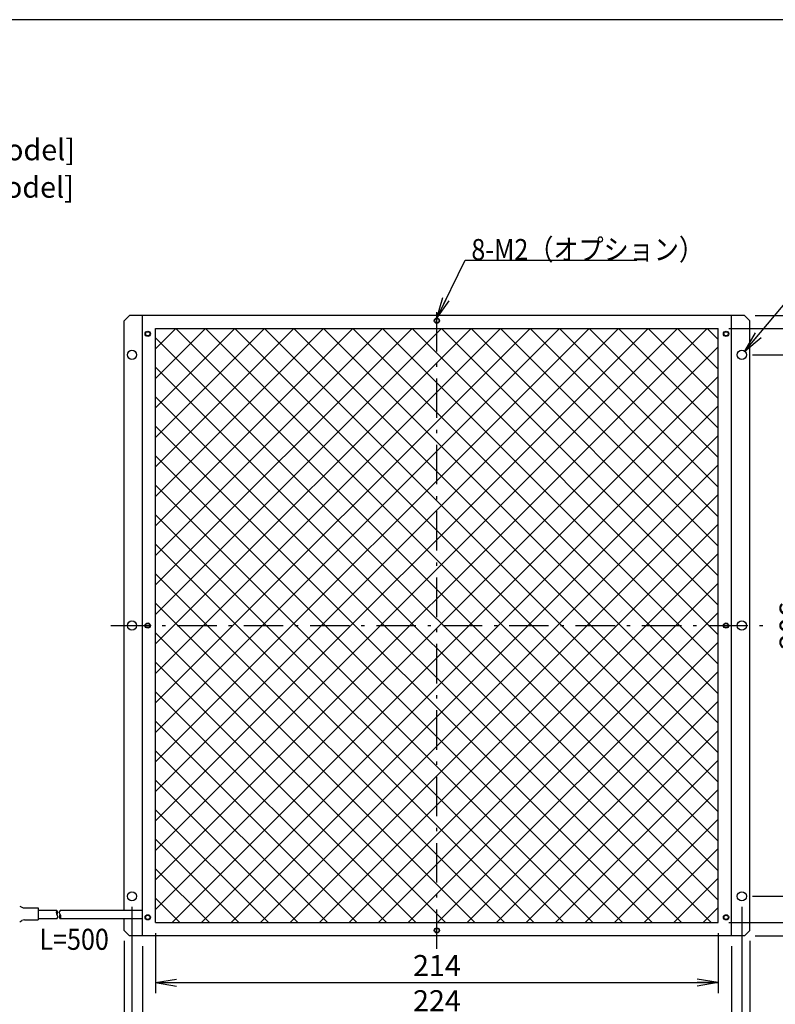
# Model space of a CAD drawing. Extents: x 45 to 815, y 0 to 569.
# Drawn here: x 343 to 630, y 194 to 569 of the extents above; entities that cross this region are included whole.
import ezdxf

# ---------------------------------------------------------------- set-up
doc = ezdxf.new("R2010")
doc.units = 0
doc.header["$LTSCALE"] = 0.5
doc.linetypes.add('DASHDOT', pattern=[50.5, 30, -9, 2.5, -9])
doc.layers.get('0').update_dxf_attribs({"linetype": 'CONTINUOUS'})
for name, color, linetype in [('1', 7, 'CONTINUOUS'), ('10', 3, 'CONTINUOUS'), ('2', 134, 'CONTINUOUS'), ('3', 214, 'CONTINUOUS'), ('5', 94, 'CONTINUOUS'), ('8', 6, 'CONTINUOUS'), ('9', 2, 'CONTINUOUS')]:
    doc.layers.add(name, color=color, linetype=linetype)
doc.styles.get("Standard").update_dxf_attribs({"font": 'txt', "bigfont": 'bigfont'})
doc.styles.add('ＭＳ_ゴシック', font='txt')
doc.dimstyles.get("Standard").update_dxf_attribs({"dimtxt": 0.18, "dimasz": 0.18, "dimexe": 0.18, "dimexo": 0.0625, "dimgap": 0.09, "dimtad": 0, "dimtih": 1, "dimtoh": 1, "dimdec": 4, "dimzin": 0, "dimtxsty": 'STANDARD', "dimcen": 0.09, "dimazin": 3, "dimtfac": 1, "dimtdec": 4, "dimtofl": 0, "dimtmove": 0, "dimatfit": 3, "dimtolj": 1, "dimtzin": 0})

# ---------------------------------------------------------------- blocks, each defined once
blk = doc.blocks.new('*G16')
at = {"layer": '1', "color": 7, "linetype": 'CONTINUOUS'}
blk.add_line((814.99, 568.51), (44.99, 568.51), dxfattribs=at)
blk = doc.blocks.new('_OPEN')
at = {"color": 0}
for q in [(-1, 0.167), (-1, -0.167), (-1, 0)]:
    blk.add_line((0, 0), q, dxfattribs=at)
blk = doc.blocks.new('DIM1')
at = {"layer": '8', "color": 6, "linetype": 'CONTINUOUS'}
for p, q in [((394.36, 221), (394.36, 198.15)), ((608.36, 221), (608.36, 198.15)), ((394.36, 202.15), (608.36, 202.15))]:
    blk.add_line(p, q, dxfattribs=at)
at = {"layer": '8', "color": 6, "linetype": 'CONTINUOUS', "xscale": 8, "yscale": 8, "zscale": 8}
for p, rotation in [((394.36, 202.15), 179.9999999999998), ((608.36, 202.15), 359.9999999999997)]:
    blk.add_blockref('_OPEN', p, dxfattribs=dict(at, rotation=rotation))
at = {"layer": '8', "color": 6, "linetype": 'CONTINUOUS', "insert": (501.36, 202.15), "char_height": 8, "width": 104.7619, "attachment_point": 8, "style": 'ＭＳ_ゴシック'}
blk.add_mtext('214', dxfattribs=at)
blk = doc.blocks.new('DIM2')
at = {"layer": '8', "color": 6, "linetype": 'CONTINUOUS'}
for p, q in [((382.36, 218), (382.36, 156.95)), ((620.36, 218), (620.36, 156.95)), ((382.36, 160.95), (620.36, 160.95))]:
    blk.add_line(p, q, dxfattribs=at)
at = {"layer": '8', "color": 6, "linetype": 'CONTINUOUS', "xscale": 8, "yscale": 8, "zscale": 8}
for p, rotation in [((382.36, 160.95), 179.9999999999998), ((620.36, 160.95), 359.9999999999997)]:
    blk.add_blockref('_OPEN', p, dxfattribs=dict(at, rotation=rotation))
at = {"layer": '8', "color": 6, "linetype": 'CONTINUOUS', "insert": (501.36, 160.95), "char_height": 8, "width": 102.8571, "attachment_point": 8, "style": 'ＭＳ_ゴシック'}
blk.add_mtext('238', dxfattribs=at)
blk = doc.blocks.new('DIM3')
at = {"layer": '8', "color": 6, "linetype": 'CONTINUOUS'}
for p, q in [((612.36, 451), (663.15, 451)), ((659.15, 451), (659.15, 225)), ((612.36, 225), (663.15, 225))]:
    blk.add_line(p, q, dxfattribs=at)
at = {"layer": '8', "color": 6, "linetype": 'CONTINUOUS', "xscale": 8, "yscale": 8, "zscale": 8}
for p, rotation in [((659.15, 451), 89.99999999999991), ((659.15, 225), 269.9999999999998)]:
    blk.add_blockref('_OPEN', p, dxfattribs=dict(at, rotation=rotation))
at = {"layer": '8', "color": 6, "linetype": 'CONTINUOUS', "insert": (659.15, 338), "char_height": 8, "width": 102.8571, "attachment_point": 8, "rotation": 90, "style": 'ＭＳ_ゴシック'}
blk.add_mtext('226', dxfattribs=at)
blk = doc.blocks.new('DIM4')
at = {"layer": '8', "color": 6, "linetype": 'CONTINUOUS'}
for p, q in [((622.36, 456), (681.17, 456)), ((677.17, 220), (677.17, 456)), ((622.36, 220), (681.17, 220))]:
    blk.add_line(p, q, dxfattribs=at)
at = {"layer": '8', "color": 6, "linetype": 'CONTINUOUS', "xscale": 8, "yscale": 8, "zscale": 8}
for p, rotation in [((677.17, 456), 89.99999999999991), ((677.17, 220), 269.9999999999998)]:
    blk.add_blockref('_OPEN', p, dxfattribs=dict(at, rotation=rotation))
at = {"layer": '8', "color": 6, "linetype": 'CONTINUOUS', "insert": (677.17, 338), "char_height": 8, "width": 102.8571, "attachment_point": 8, "rotation": 90, "style": 'ＭＳ_ゴシック'}
blk.add_mtext('236', dxfattribs=at)
blk = doc.blocks.new('DIM5')
at = {"layer": '8', "color": 6, "linetype": 'CONTINUOUS'}
for p, q in [((621.36, 441), (646.2, 441)), ((642.2, 235), (642.2, 441)), ((621.36, 235), (646.2, 235))]:
    blk.add_line(p, q, dxfattribs=at)
at = {"layer": '8', "color": 6, "linetype": 'CONTINUOUS', "xscale": 8, "yscale": 8, "zscale": 8}
for p, rotation in [((642.2, 441), 89.99999999999991), ((642.2, 235), 269.9999999999998)]:
    blk.add_blockref('_OPEN', p, dxfattribs=dict(at, rotation=rotation))
at = {"layer": '8', "color": 6, "linetype": 'CONTINUOUS', "insert": (642.2, 338), "char_height": 8, "width": 102.8571, "attachment_point": 8, "rotation": 90, "style": 'ＭＳ_ゴシック'}
blk.add_mtext('206', dxfattribs=at)
blk = doc.blocks.new('DIM6')
at = {"layer": '8', "color": 6, "linetype": 'CONTINUOUS'}
for p, q in [((385.36, 231), (385.36, 171.07)), ((617.36, 231), (617.36, 171.07)), ((385.36, 175.07), (617.36, 175.07))]:
    blk.add_line(p, q, dxfattribs=at)
at = {"layer": '8', "color": 6, "linetype": 'CONTINUOUS', "xscale": 8, "yscale": 8, "zscale": 8}
for p, rotation in [((385.36, 175.07), 179.9999999999998), ((617.36, 175.07), 359.9999999999997)]:
    blk.add_blockref('_OPEN', p, dxfattribs=dict(at, rotation=rotation))
at = {"layer": '8', "color": 6, "linetype": 'CONTINUOUS', "insert": (501.36, 175.07), "char_height": 8, "width": 102.8571, "attachment_point": 8, "style": 'ＭＳ_ゴシック'}
blk.add_mtext('232', dxfattribs=at)
blk = doc.blocks.new('DIM7')
at = {"layer": '8', "color": 6, "linetype": 'CONTINUOUS'}
for p, q in [((389.36, 216), (389.36, 184.77)), ((613.36, 216), (613.36, 184.77)), ((389.36, 188.77), (613.36, 188.77))]:
    blk.add_line(p, q, dxfattribs=at)
at = {"layer": '8', "color": 6, "linetype": 'CONTINUOUS', "xscale": 8, "yscale": 8, "zscale": 8}
for p, rotation in [((389.36, 188.77), 179.9999999999998), ((613.36, 188.77), 359.9999999999997)]:
    blk.add_blockref('_OPEN', p, dxfattribs=dict(at, rotation=rotation))
at = {"layer": '8', "color": 6, "linetype": 'CONTINUOUS', "insert": (501.36, 188.77), "char_height": 8, "width": 104.7619, "attachment_point": 8, "style": 'ＭＳ_ゴシック'}
blk.add_mtext('224', dxfattribs=at)

msp = doc.modelspace()

# ---------------------------------------------------------------- hatches: boundary and pattern name
at = {"layer": '10', "linetype": 'CONTINUOUS'}
h = msp.add_hatch(dxfattribs=at)
h.set_pattern_fill('', color=2, scale=0.5, style=0, pattern_type=2)
h.set_pattern_definition([(45, (42.87, 159.135), (-5.61266, 5.61266), []), (135, (42.87, 159.135), (-5.61266, -5.61266), [])])
h.paths.add_polyline_path([(501.358, 337.999), (501.358, 450.999), (394.358, 450.999), (394.358, 337.999)], flags=0)
h.paths.add_polyline_path([(608.358, 450.999), (501.358, 450.999), (501.358, 337.999), (608.358, 337.999)], flags=0)
h.paths.add_polyline_path([(608.358, 337.999), (501.358, 337.999), (501.358, 224.999), (608.358, 224.999)], flags=0)
h.paths.add_polyline_path([(394.358, 337.999), (394.358, 224.999), (501.358, 224.999), (501.358, 337.999)], flags=0)

# ---------------------------------------------------------------- linework, layer by layer
at = {"layer": '10', "color": 3, "linetype": 'CONTINUOUS'}
for centre in [(501.358, 453.999), (391.358, 448.999), (611.358, 448.999), (391.358, 337.999), (611.358, 337.999), (391.358, 226.999), (611.358, 226.999), (501.358, 221.999)]:
    msp.add_circle(centre, 1, dxfattribs=at)
at = {"layer": '3', "color": 214, "linetype": 'DASHDOT'}
for p, q in [((501.358, 214.999), (501.358, 460.999)), ((377.358, 337.999), (625.358, 337.999))]:
    msp.add_line(p, q, dxfattribs=at)
at = {"layer": '5', "color": 94, "linetype": 'CONTINUOUS'}
for p, q in [((342.652, 231.282), (343.45, 230.824)), ((344.445, 230.549), (349.677, 230.549)), ((349.677, 230.549), (349.677, 226.049)), ((356.826, 229.549), (349.677, 229.549)), ((389.358, 229.549), (358.026, 229.549)), ((342.652, 225.316), (343.45, 225.774)), ((344.445, 226.049), (349.677, 226.049)), ((356.826, 226.449), (349.677, 226.449)), ((389.358, 226.449), (358.026, 226.449))]:
    msp.add_line(p, q, dxfattribs=at)
for centre, radius, start, end in [((344.505, 232.704), 2.156, 240.6945, 268.41043), ((357.692, 228.774), 1.162, 138.18897, 221.81316), ((355.959, 228.774), 1.162, 318.18527, 41.81685), ((358.873, 228.774), 1.148, 137.53751, 222.45824), ((344.505, 223.894), 2.156, 91.58957, 119.3055), ((355.959, 227.224), 1.162, 318.1897, 41.81243), ((358.892, 227.224), 1.163, 138.19, 221.81), ((357.159, 227.224), 1.162, 318.18283, 41.81717)]:
    msp.add_arc(centre, radius, start, end, dxfattribs=at)
at = {"layer": '8', "color": 6, "linetype": 'CONTINUOUS'}
for points in [[(501.358, 454.999), (512.103, 477.069), (577.463, 477.069)], [(618.483, 442.339), (638.381, 466.053), (661.741, 466.053)]]:
    msp.add_lwpolyline(points, dxfattribs=at)
at = {"layer": '9', "color": 2, "linetype": 'CONTINUOUS'}
for p, q in [((384.358, 455.999), (382.358, 453.999)), ((382.358, 229.549), (382.358, 453.999)), ((618.358, 455.999), (384.358, 455.999)), ((389.358, 219.999), (389.358, 455.999)), ((613.358, 219.999), (613.358, 455.999)), ((618.358, 455.999), (620.358, 453.999)), ((620.358, 221.999), (620.358, 453.999)), ((394.358, 224.999), (394.358, 450.999)), ((394.358, 450.999), (608.358, 450.999)), ((608.358, 224.999), (608.358, 450.999)), ((382.358, 221.999), (382.358, 226.449)), ((394.358, 224.999), (608.358, 224.999)), ((384.358, 219.999), (382.358, 221.999)), ((618.358, 219.999), (620.358, 221.999)), ((618.358, 219.999), (384.358, 219.999))]:
    msp.add_line(p, q, dxfattribs=at)
for centre, radius in [((501.358, 453.999), 0.8), ((391.358, 448.999), 0.8), ((611.358, 448.999), 0.8), ((385.358, 440.999), 1.75), ((617.358, 440.999), 1.75), ((385.358, 337.999), 1.75), ((391.358, 337.999), 0.8), ((611.358, 337.999), 0.8), ((617.358, 337.999), 1.75), ((385.358, 234.999), 1.75), ((617.358, 234.999), 1.75), ((391.358, 226.999), 0.8), ((611.358, 226.999), 0.8), ((501.358, 221.999), 0.8)]:
    msp.add_circle(centre, radius, dxfattribs=at)

# ---------------------------------------------------------------- block references
msp.add_blockref('*G16', (0, 0))
at = {"layer": '8', "color": 6, "linetype": 'CONTINUOUS', "xscale": 8, "yscale": 8, "zscale": 8}
for p, rotation in [((501.358, 454.999), 244.0423726806872), ((618.483, 442.339), 229.9999999999993)]:
    msp.add_blockref('_OPEN', p, dxfattribs=dict(at, rotation=rotation))

# ---------------------------------------------------------------- texts
at = {"layer": '2', "color": 134, "linetype": 'CONTINUOUS', "char_height": 8, "attachment_point": 4}
for s, insert, width in [('{\\fＭＳ 明朝;\\T0.764089;[High-uniformity(高均一) model]}', (200, 519.022), 198.05318), ('{\\fＭＳ 明朝;\\T0.750000;[Narrow-angle(挟角配光) model]}', (200, 504.787), 190.73485)]:
    msp.add_mtext(s, dxfattribs=dict(at, insert=insert, width=width))
at = {"layer": '8', "color": 6, "linetype": 'CONTINUOUS', "char_height": 8, "attachment_point": 7}
for s, insert, width in [('{\\fＭＳ ゴシック;\\W0.875000;\\T0.750000;8-M2（オプション）}', (514.463, 477.069), 90.76462), ('{\\fＭＳ ゴシック;\\W0.875000;\\T0.750000;L=500}', (350.168, 214.633), 24.68599)]:
    msp.add_mtext(s, dxfattribs=dict(at, insert=insert, width=width))

# ---------------------------------------------------------------- dimensions: what is measured, and where the dimension line sits
at = {"layer": '8', "color": 6, "linetype": 'CONTINUOUS'}
for base, p1, p2, picture, middle in [((677.173, 455.999), (618.358, 219.999), (618.358, 455.999), 'DIM4', (677.173, 337.999)), ((642.195, 440.999), (617.358, 234.999), (617.358, 440.999), 'DIM5', (642.195, 337.999))]:
    dim = msp.add_linear_dim(base=base, p1=p1, p2=p2, angle=90, dimstyle='STANDARD', override={"dimscale": 1, "dimtxt": 8, "dimasz": 8, "dimexe": 4, "dimexo": 4, "dimgap": 0, "dimtad": 1, "dimtih": 0, "dimtoh": 0, "dimdec": 2, "dimzin": 8, "dimtxsty": 'ＭＳ_ゴシック', "dimblk1": 'OPEN', "dimblk2": 'OPEN', "dimsah": 1, "dimse1": 0, "dimse2": 0, "dimtix": 0, "dimtofl": 1, "dimtmove": 1, "dimatfit": 2, "dimtzin": 8}, dxfattribs=at)
    dim.commit()
    dim.dimension.update_dxf_attribs({"geometry": picture, "text_midpoint": middle, "dimtype": 160})
dim = msp.add_linear_dim(base=(659.15, 224.999), p1=(608.358, 450.999), p2=(608.358, 224.999), angle=270, dimstyle='STANDARD', override={"dimscale": 1, "dimtxt": 8, "dimasz": 8, "dimexe": 4, "dimexo": 4, "dimgap": 0, "dimtad": 1, "dimtih": 0, "dimtoh": 0, "dimdec": 2, "dimzin": 8, "dimtxsty": 'ＭＳ_ゴシック', "dimblk1": 'OPEN', "dimblk2": 'OPEN', "dimsah": 1, "dimse1": 0, "dimse2": 0, "dimtix": 0, "dimtofl": 1, "dimtmove": 1, "dimatfit": 2, "dimtzin": 8}, dxfattribs=at)
dim.commit()
dim.dimension.update_dxf_attribs({"geometry": 'DIM3', "text_midpoint": (659.15, 337.999), "dimtype": 160, "text_rotation": 90})
for base, p1, p2, picture, middle in [((617.358, 175.072), (385.358, 234.999), (617.358, 234.999), 'DIM6', (501.358, 175.072)), ((608.358, 202.146), (394.358, 224.999), (608.358, 224.999), 'DIM1', (501.358, 202.146)), ((620.358, 160.948), (382.358, 221.999), (620.358, 221.999), 'DIM2', (501.358, 160.948)), ((613.358, 188.772), (389.358, 219.999), (613.358, 219.999), 'DIM7', (501.358, 188.772))]:
    dim = msp.add_linear_dim(base=base, p1=p1, p2=p2, dimstyle='STANDARD', override={"dimscale": 1, "dimtxt": 8, "dimasz": 8, "dimexe": 4, "dimexo": 4, "dimgap": 0, "dimtad": 1, "dimtih": 0, "dimtoh": 0, "dimdec": 2, "dimzin": 8, "dimtxsty": 'ＭＳ_ゴシック', "dimblk1": 'OPEN', "dimblk2": 'OPEN', "dimsah": 1, "dimse1": 0, "dimse2": 0, "dimtix": 0, "dimtofl": 1, "dimtmove": 1, "dimatfit": 2, "dimtzin": 8}, dxfattribs=at)
    dim.commit()
    dim.dimension.update_dxf_attribs({"geometry": picture, "text_midpoint": middle, "dimtype": 160})

doc.saveas('drawing.dxf')
